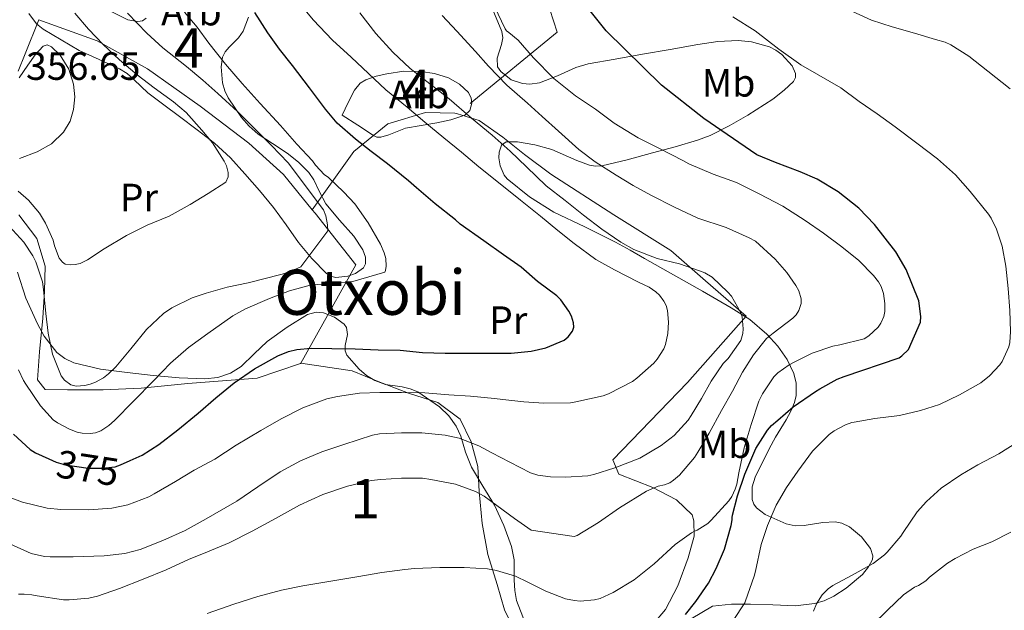
# Model space of a CAD drawing. Units: metres. Extents: x 613541 to 620401, y 4771018 to 4775762.
# Drawn here: x 615499 to 615749, y 4773633 to 4773784 of the extents above; entities that cross this region are included whole.
import ezdxf
from ezdxf.enums import TextEntityAlignment as Align

# ---------------------------------------------------------------- set-up
doc = ezdxf.new("R2010")
doc.units = ezdxf.units.M
doc.header["$MEASUREMENT"] = 0
for name, pattern in [('DGN Style 2', [82.77960000000002, 49.66776000000001, -33.11184000000001]), ('DGN Style 3', [115.89144000000002, 82.77960000000002, -33.11184000000001]), ('DGN Style 5', [57.94572000000001, 24.83388, -33.11184000000001])]:
    doc.linetypes.add(name, pattern=pattern)
for name, color, linetype, lineweight in [('Nivel 20', 7, 'Continuous', 0), ('Nivel 22', 7, 'Continuous', 0), ('Nivel 35', 7, 'Continuous', 0), ('Nivel 37', 7, 'Continuous', 0), ('Nivel 4', 7, 'Continuous', 0), ('Nivel 41', 7, 'Continuous', 0), ('Nivel 45', 7, 'Continuous', 0), ('Nivel 48', 7, 'Continuous', 0), ('Nivel 5', 7, 'Continuous', 0), ('Nivel 57', 7, 'Continuous', 0)]:
    doc.layers.add(name, color=color, linetype=linetype, lineweight=lineweight)
doc.styles.add('Style-Arial', font='txt')
doc.styles.add('Style-Arial Narrow', font='txt')
doc.styles.add('Style-Helvetica-Narrow-Oblique', font='txt')
doc.styles.add('Style-Times New Roman', font='txt')

msp = doc.modelspace()

# ---------------------------------------------------------------- linework, layer by layer
at = {"layer": 'Nivel 20', "color": 7, "linetype": 'DGN Style 2', "lineweight": 0, "extrusion": (-0.3410053034352909, -0.1410921523960255, 0.9294129262934004), "elevation": -883107.3812443356, "flags": 128}
msp.add_lwpolyline([(-4175765.825131541, 2225144.98918014), (-4175744.867734673, 2225143.146568835), (-4175735.340378108, 2225109.329231903)], dxfattribs=at)
at = {"layer": 'Nivel 20', "color": 7, "linetype": 'DGN Style 2', "lineweight": 0}
for points in [[(615498.2199999988, 4773770.369999999, 356.97), (615500, 4773774.779999999, 357.6), (615503.4800000004, 4773783.5, 357.92)], [(615503.4800000004, 4773783.5, 357.92), (615518.379999999, 4773778.119999999, 360.59), (615531.2300000004, 4773770.960000001, 363.84), (615544.5700000003, 4773761.5, 364.97), (615557, 4773752.09, 366.24), (615565.870000001, 4773744.109999999, 368.16), (615573.1799999997, 4773735.1, 368.3)], [(615573.1799999997, 4773735.1, 368.3), (615583.7399999984, 4773749.949999999, 375.6), (615592.4299999997, 4773756.960000001, 382.14), (615602, 4773759.880000001, 385.18), (615609.5, 4773759.710000001, 386.2), (615610.1799999997, 4773759.5, 386.22)], [(615610.1799999997, 4773759.5, 386.22), (615615.7100000009, 4773757.800000001, 386.38), (615621.7100000009, 4773753.6, 386.36), (615627.2100000009, 4773749.18, 386.27), (615633.9600000009, 4773744.189999999, 386.33), (615649.9800000004, 4773733.77, 386.49), (615664.4899999984, 4773724.76, 387.32), (615673.3099999987, 4773717.040000001, 387.82), (615683.6600000001, 4773708, 387.8), (615668.7800000012, 4773691.15, 386.92), (615649.7600000016, 4773671.449999999, 387.55), (615651.2800000012, 4773667.77, 388.24), (615659.9600000009, 4773664.4, 389.92), (615665.9200000018, 4773661.26, 392.04), (615669.9600000009, 4773657.390000001, 394.75), (615670.3999999985, 4773655.880000001, 395.77), (615670.4299999997, 4773652.01, 397.4), (615668.9100000001, 4773646.439999999, 398.19), (615666.3200000003, 4773639.290000001, 399.8), (615663.1499999985, 4773633.279999999, 400.62), (615659.8000000007, 4773629.4, 401.16)], [(615573.1799999997, 4773735.1, 368.3), (615573.879999999, 4773734.24, 368.32), (615584.3000000007, 4773721.1, 369.84), (615570.2199999988, 4773696.029999999, 375.77)], [(615570.2199999988, 4773696.029999999, 375.77), (615570.1700000018, 4773695.949999999, 375.79), (615559.129999999, 4773692.220000001, 376.38), (615541.4699999988, 4773690.890000001, 373.88), (615529.5500000007, 4773689.640000001, 370.48), (615519.870000001, 4773689.23, 367.4), (615510.8399999999, 4773689.23, 365.66), (615505.1000000015, 4773689.359999999, 364.67), (615503.1999999993, 4773691.810000001, 364.12), (615503.7100000009, 4773698.91, 362.41), (615504.5199999996, 4773707.470000001, 361.24), (615504.9400000013, 4773714.33, 360.46), (615505.1000000015, 4773720.75, 360.64), (615503.0199999996, 4773727.810000001, 360.38), (615498.379999999, 4773733.790000001, 360.04)], [(615624.6999999993, 4773628.01, 399.47), (615622.1600000001, 4773633.23, 398.19), (615620.2399999984, 4773639.689999999, 395.18), (615617.9299999997, 4773647.34, 392.83), (615616.4899999984, 4773655.199999999, 390.01), (615615.7100000009, 4773663.390000001, 386.65), (615615.3200000003, 4773669.689999999, 384.75), (615613.6400000006, 4773675.98, 382.81), (615610.8299999982, 4773681.74, 381.6), (615605.129999999, 4773686, 380.76), (615597.6600000001, 4773688.43, 379.71), (615589.9499999993, 4773691.390000001, 378.52), (615583.3099999987, 4773694.060000001, 377.76), (615570.2199999988, 4773696.029999999, 375.77)]]:
    msp.add_polyline3d(points, dxfattribs=at)
at = {"layer": 'Nivel 22', "color": 30, "linetype": 'DGN Style 5', "lineweight": 30, "elevation": 375, "flags": 128}
msp.add_lwpolyline([(615506.0599999987, 4773671.67), (615507.8900000006, 4773670.84), (615510.3299999982, 4773670.18), (615516.0500000007, 4773669.300000001), (615519.6799999997, 4773669.26), (615522.9299999997, 4773669.67), (615524.3200000003, 4773670.119999999), (615526.8200000003, 4773671.25)], dxfattribs=at)
at = {"layer": 'Nivel 35', "color": 92, "linetype": 'DGN Style 3', "lineweight": 0}
for points in [[(615513.7899999991, 4773775.66, 361.07), (615509.1999999993, 4773778.380000001, 361.89), (615504.6000000015, 4773781.1, 362.72), (615502.9499999993, 4773782.42, 362.88), (615500.9600000009, 4773785.060000001, 362.88)], [(615521.0799999982, 4773786, 369.77), (615526.1999999993, 4773783.449999999, 370.77), (615528.7699999996, 4773783, 371.54), (615529.9100000001, 4773783.23, 372.03), (615530.8900000006, 4773783.869999999, 372.6)], [(615689.6600000001, 4773776.6, 410.43), (615685.1000000015, 4773777.880000001, 410.05), (615681.6600000001, 4773778.189999999, 409.78), (615676.5100000016, 4773777.93, 409.39), (615671.4200000018, 4773777.16, 408.96), (615664.3599999994, 4773775.939999999, 408.29), (615657.3200000003, 4773774.720000001, 407.47), (615650.3299999982, 4773773.48, 405.86), (615643.4400000013, 4773772.25, 403.98), (615640.3000000007, 4773771.32, 403.26), (615635.6600000001, 4773769.210000001, 402.31), (615631.0399999991, 4773767.439999999, 401.9), (615628.5899999999, 4773767.109999999, 401.97), (615626.6900000013, 4773767.25, 402.09), (615623.8500000015, 4773768.220000001, 402.34), (615621.1799999997, 4773770.27, 402.62), (615620.3900000006, 4773771.48, 402.75), (615620.2399999984, 4773773.720000001, 403.03), (615621.3500000015, 4773777.18, 403.45), (615621.7300000004, 4773778.869999999, 403.62), (615621.5, 4773780.48, 403.74), (615619.1700000018, 4773786.050000001, 403.59)], [(615556.8999999985, 4773784.16, 378.95), (615555.5300000012, 4773780.6, 377.74), (615554.3399999999, 4773778.859999999, 376.95), (615551.9699999988, 4773776.529999999, 375.66), (615550.9499999993, 4773775.310000001, 375.06), (615550.3000000007, 4773773.949999999, 374.57), (615549.9200000018, 4773771.49, 374.13), (615550.2699999996, 4773767.4, 374.08), (615550.870000001, 4773765.41, 374.21), (615551.7600000016, 4773763.58, 374.38), (615555.1400000006, 4773758.6, 375.03), (615557.1099999994, 4773756.369999999, 375.37), (615559.3599999994, 4773754.380000001, 375.64), (615563.0599999987, 4773751.939999999, 375.86), (615566.75, 4773749.529999999, 376.06), (615569.6700000018, 4773747.210000001, 376.71), (615572.3200000003, 4773744.59, 377.28), (615573.5700000003, 4773742.720000001, 377.16), (615575.0100000016, 4773739.630000001, 376.63), (615576.6000000015, 4773736.65, 376.3), (615580.0899999999, 4773732.470000001, 376.33), (615583.7399999984, 4773728.35, 376.35), (615586.0700000003, 4773724.880000001, 376.32), (615586.7600000016, 4773723.040000001, 376.3), (615586.75, 4773721.34, 376.25), (615586.1799999997, 4773720.32, 376.17), (615584.2100000009, 4773718.859999999, 375.88), (615582.25, 4773718.15, 375.58), (615579.1799999997, 4773717.890000001, 375.12), (615577.8399999999, 4773718.220000001, 374.92), (615576.7800000012, 4773718.890000001, 374.76), (615573.0700000003, 4773722.68, 374.75), (615569.6400000006, 4773726.76, 374.6), (615566.5100000016, 4773731.25, 373.2), (615563.2899999991, 4773735.689999999, 371.71), (615559.7399999984, 4773740.01, 370.73), (615556.0300000012, 4773744.25, 369.96), (615552.3200000003, 4773748.35, 369.53), (615548.2800000012, 4773752.08, 369.04), (615543.8200000003, 4773755.470000001, 368.32), (615539.3399999999, 4773758.83, 367.6), (615535.3200000003, 4773761.84, 366.96), (615531.2899999991, 4773764.84, 366.32), (615527.7600000016, 4773768.18, 365.7), (615526, 4773769.790000001, 365.27), (615524.0399999991, 4773771.02, 364.65), (615518.9200000018, 4773773.34, 362.86), (615513.7899999991, 4773775.66, 361.07)], [(615666.9800000004, 4773629.279999999, 409.92), (615675.129999999, 4773634.18, 411.1), (615679.9699999988, 4773634.68, 411.82), (615684.8099999987, 4773634.67, 412.72), (615690.5199999996, 4773634.460000001, 414.38), (615696.2399999984, 4773634.279999999, 416.2), (615701.120000001, 4773634.83, 417.56), (615703.5599999987, 4773635.529999999, 418.07), (615706, 4773636.67, 418.3), (615709.1999999993, 4773638.699999999, 418.21), (615713.3599999994, 4773642.24, 417.63), (615714.879999999, 4773644.130000001, 417.22), (615715.870000001, 4773646.01, 416.78), (615716.0100000016, 4773647, 416.56), (615715.4100000001, 4773648.880000001, 416.17), (615713.1000000015, 4773651.779999999, 415.58), (615710.0100000016, 4773654.35, 414.97), (615708.0799999982, 4773655.33, 414.6), (615706.3299999982, 4773655.67, 414.28), (615703.1900000013, 4773655.5, 413.7), (615698.4600000009, 4773654.67, 412.8), (615696.1499999985, 4773654.59, 412.34), (615693.9200000018, 4773655.119999999, 411.87), (615688.5100000016, 4773657.52, 410.31), (615686.3500000015, 4773659.16, 409.4), (615685.620000001, 4773660.17, 408.97), (615685.1999999993, 4773661.34, 408.57), (615685.2600000016, 4773664.529999999, 407.69), (615686.0199999996, 4773666.99, 407.1), (615689.5799999982, 4773674.25, 405.64), (615691.1900000013, 4773677.210000001, 405.51), (615693.9200000018, 4773681.630000001, 406.05), (615695.120000001, 4773683.84, 406.2), (615696.0399999991, 4773686.060000001, 406), (615696.4400000013, 4773687.810000001, 405.58), (615696.3999999985, 4773690.970000001, 404.6), (615695.8200000003, 4773693.369999999, 403.75), (615694.1799999997, 4773696.949999999, 402.51), (615691.7699999996, 4773700.35, 401.56), (615688.9699999988, 4773703.4, 400.92), (615684.6000000015, 4773707.119999999, 400.05), (615679.8999999985, 4773710.16, 399.05), (615672.5899999999, 4773714.35, 397.04), (615665.2100000009, 4773718.540000001, 395.02), (615657.8299999982, 4773722.699999999, 393.42), (615654.120000001, 4773724.779999999, 392.89), (615650.3999999985, 4773726.859999999, 392.72), (615642.620000001, 4773730.75, 392.89), (615634.7300000004, 4773734.49, 393.1), (615628.5199999996, 4773738.4, 393.18), (615622.8299999982, 4773742.939999999, 393.29), (615622.0100000016, 4773743.9, 393.35), (615621.0199999996, 4773746.300000001, 393.55), (615620.7199999988, 4773748.33, 393.78), (615620.7699999996, 4773749.790000001, 393.98), (615621.3399999999, 4773751.529999999, 394.34), (615622.5899999999, 4773752.359999999, 394.75), (615625.4400000013, 4773752.43, 395.48), (615629.879999999, 4773751.640000001, 396.6), (615634.2199999988, 4773750.43, 397.76), (615640.5700000003, 4773747.619999999, 399.54), (615643.7600000016, 4773746.43, 400.44), (615645.3599999994, 4773746.189999999, 400.88), (615646.9699999988, 4773746.279999999, 401.32), (615653.4100000001, 4773747.790000001, 403.01), (615659.8500000015, 4773749.58, 404.68), (615665.6000000015, 4773751.16, 406.43), (615671.2899999991, 4773752.810000001, 408.14), (615674.5700000003, 4773754.040000001, 408.9), (615679.3599999994, 4773756.460000001, 409.78), (615684.120000001, 4773759.199999999, 410.59), (615690.5, 4773763.279999999, 411.7), (615693.370000001, 4773765.52, 412.11), (615695.7699999996, 4773767.800000001, 412.3), (615696.2600000016, 4773768.77, 412.25), (615696.2399999984, 4773769.779999999, 412.1), (615695.3999999985, 4773771.73, 411.69), (615692.8200000003, 4773774.6, 410.95), (615691.25, 4773775.77, 410.64), (615689.6600000001, 4773776.6, 410.43)], [(615580.7600000016, 4773759.23, 385.02), (615582.3299999982, 4773762.380000001, 385.51), (615583.8999999985, 4773765.529999999, 386), (615585.3399999999, 4773767.300000001, 386.57), (615586.8200000003, 4773768.199999999, 387.2), (615589.4100000001, 4773769.09, 388.25), (615592.1400000006, 4773769.710000001, 389.07), (615596.4899999984, 4773770.359999999, 389.9), (615600.8299999982, 4773770.35, 390.27), (615604.3399999999, 4773769.800000001, 390.26), (615607.8399999999, 4773768.67, 390.24), (615610.6700000018, 4773767.050000001, 390.21), (615612.9899999984, 4773764.939999999, 390.16), (615613.6799999997, 4773763.540000001, 389.87), (615613.8000000007, 4773762.26, 389.42), (615613.3099999987, 4773760.4, 388.64), (615612.0599999987, 4773759.16, 388.03), (615608.4600000009, 4773757.970000001, 387.36), (615604.8599999994, 4773757.23, 386.64), (615600.8999999985, 4773756.560000001, 385.24), (615596.9200000018, 4773755.9, 383.76), (615592.6900000013, 4773754.199999999, 382.22), (615590.6099999994, 4773753.58, 381.78), (615589.6400000006, 4773753.609999999, 381.79), (615588.75, 4773753.98, 382), (615584.7600000016, 4773756.6, 383.51), (615580.7600000016, 4773759.23, 385.02)], [(615498.0899999999, 4773719.18, 375.9), (615500.2399999984, 4773712.59, 376.61), (615503.129999999, 4773706.08, 377.29), (615504.8999999985, 4773702.949999999, 377.62), (615508.120000001, 4773698.790000001, 378.12), (615510.1099999994, 4773697.189999999, 378.36), (615512.4299999997, 4773696.08, 378.6), (615519.1999999993, 4773694.51, 379.2), (615526.0300000012, 4773693.66, 379.77), (615532.6400000006, 4773692.93, 380.48), (615539.2600000016, 4773692.33, 381), (615545.8299999982, 4773692.02, 380.89), (615549.1099999994, 4773692.390000001, 380.72), (615552.3599999994, 4773693.470000001, 380.56), (615555.0599999987, 4773695.18, 380.43), (615558.3500000015, 4773698.380000001, 380.22), (615561.6900000013, 4773701.550000001, 380.04), (615566.75, 4773705.23, 380.07), (615571.9299999997, 4773708.43, 380.25), (615574.1700000018, 4773709.01, 380.24), (615576.0199999996, 4773708.82, 380.22), (615578.8099999987, 4773707.75, 380.3), (615581.2899999991, 4773705.960000001, 380.73), (615581.9100000001, 4773705.1, 381.02), (615582.1099999994, 4773703.35, 381.61), (615581.5700000003, 4773700.52, 382.61), (615581.5100000016, 4773699.199999999, 383.12), (615581.9499999993, 4773698.060000001, 383.6), (615585.120000001, 4773694.470000001, 385.28), (615586.9899999984, 4773692.91, 386.11), (615589.120000001, 4773691.58, 386.91), (615591.7800000012, 4773690.640000001, 387.52), (615596.0300000012, 4773689.970000001, 387.9), (615598.1000000015, 4773689.51, 388.11), (615600.0399999991, 4773688.699999999, 388.48), (615605.5799999982, 4773684.93, 390.1), (615607.9299999997, 4773682.630000001, 391.03), (615609.8200000003, 4773679.98, 392.08), (615610.9800000004, 4773677.41, 393.06), (615612.2100000009, 4773673.4, 394.58)], [(615612.2100000009, 4773673.4, 394.58), (615613.7199999988, 4773669.550000001, 396.12), (615616.6400000006, 4773664.73, 398.44), (615619.5500000007, 4773659.84, 400.57), (615621.9400000013, 4773654.73, 402.09), (615623.9299999997, 4773649.369999999, 403.47), (615624.5700000003, 4773645.99, 404.32), (615624.629999999, 4773640.77, 405.58), (615624.7399999984, 4773638.17, 406.2), (615625.1999999993, 4773635.609999999, 406.81), (615627.4400000013, 4773629.880000001, 408.01)]]:
    msp.add_polyline3d(points, dxfattribs=at)
at = {"layer": 'Nivel 4', "color": 30, "linetype": 'Continuous', "lineweight": 30, "flags": 128}
for points, elevation in [([(615728.0799999982, 4773706.470000001), (615728.2100000009, 4773707.939999999), (615727.6900000013, 4773711.93), (615724.4499999993, 4773719.859999999), (615721.8200000003, 4773724.380000001), (615716.4299999997, 4773731.32), (615712.370000001, 4773735.51), (615707.120000001, 4773739.66), (615701.7699999996, 4773742.869999999), (615697.4499999993, 4773744.73), (615691.1799999997, 4773747.140000001), (615686.4499999993, 4773749.1), (615672.9100000001, 4773758.310000001), (615662.1400000006, 4773766.869999999), (615648.0500000007, 4773780.630000001), (615635.8999999985, 4773795.939999999)], 400), ([(615612.620000001, 4773698.6), (615618.2699999996, 4773698.6), (615623.870000001, 4773698.619999999), (615628.8900000006, 4773699.08), (615632.6499999985, 4773699.98), (615637.3299999982, 4773701.93), (615638.370000001, 4773702.76), (615639.4899999984, 4773704.17), (615639.7699999996, 4773705.210000001), (615639.7100000009, 4773706.279999999), (615639.1700000018, 4773707.99), (615638.5300000012, 4773709.24), (615636.4499999993, 4773712.199999999), (615635.4400000013, 4773713.16), (615630.5300000012, 4773716.869999999), (615626.379999999, 4773720.49), (615621.870000001, 4773723.59), (615616.879999999, 4773727.220000001), (615610.879999999, 4773731.449999999), (615609.6499999985, 4773732.57), (615604.4600000009, 4773736.619999999), (615599.7300000004, 4773740.699999999), (615597.6799999997, 4773742.49), (615592.3200000003, 4773746.82), (615588.2100000009, 4773749.91), (615584.1900000013, 4773753.060000001), (615579.5199999996, 4773757.189999999), (615576.5799999982, 4773760.73), (615572.5, 4773766.119999999), (615568.1099999994, 4773771.85), (615564.8200000003, 4773776.02), (615561.8599999994, 4773780.17), (615558.5, 4773785.300000001)], 375), ([(615668.2800000012, 4773632.060000001), (615670.8399999999, 4773635.380000001), (615674.0899999999, 4773639.98), (615676.0399999991, 4773643.779999999), (615678.1999999993, 4773648.710000001), (615679.8999999985, 4773654.66), (615680.120000001, 4773656.15), (615680.1400000006, 4773656.74), (615680.25, 4773657.35), (615681.4800000004, 4773662.279999999), (615683.3200000003, 4773667.74), (615686.1900000013, 4773674.34), (615689.1000000015, 4773678.98), (615690.120000001, 4773680.119999999), (615691.8000000007, 4773681.51), (615695.7100000009, 4773684.92), (615701.3599999994, 4773688.82), (615702.4299999997, 4773689.529999999), (615706.8599999994, 4773691.960000001), (615708.6799999997, 4773692.630000001), (615722.6799999997, 4773697.43), (615723.3200000003, 4773697.859999999), (615725.0500000007, 4773699.51), (615728.0799999982, 4773706.470000001)], 400), ([(615526.8200000003, 4773671.25), (615529.8500000015, 4773672.619999999), (615534.0500000007, 4773675.300000001), (615538.9299999997, 4773679.029999999), (615544.1400000006, 4773683.26), (615548.5599999987, 4773687.210000001), (615553.25, 4773691.029999999), (615558.4800000004, 4773694.57), (615564.370000001, 4773697.91), (615567.1000000015, 4773699), (615569.2300000004, 4773699.51), (615572.8599999994, 4773699.83), (615578.1900000013, 4773699.77), (615584.1099999994, 4773699.689999999), (615589.9800000004, 4773699.42), (615595.5300000012, 4773699.34), (615601.2800000012, 4773698.74), (615607.0100000016, 4773698.6), (615612.620000001, 4773698.6)], 375), ([(615497.0500000007, 4773677.93), (615501.2800000012, 4773674.09), (615502.6900000013, 4773673.189999999), (615506.0599999987, 4773671.67)], 375)]:
    msp.add_lwpolyline(points, dxfattribs=dict(at, elevation=elevation))
at = {"layer": 'Nivel 5', "color": 30, "linetype": 'Continuous', "lineweight": 0, "flags": 128}
for points, elevation in [([(615647.3000000007, 4773687.699999999), (615648.6499999985, 4773688.199999999), (615654.7399999984, 4773691.380000001), (615655.8599999994, 4773692.23), (615660.1400000006, 4773696.040000001), (615661, 4773697.040000001), (615662.7300000004, 4773699.67), (615663.1799999997, 4773700.790000001), (615663.7800000012, 4773703.57), (615663.9400000013, 4773706.470000001), (615663.6600000001, 4773709.48), (615663.3000000007, 4773710.68), (615662.7600000016, 4773711.810000001), (615661.6099999994, 4773713.35), (615660.6499999985, 4773714.23), (615658.9499999993, 4773715.35), (615656.25, 4773716.68), (615650.1799999997, 4773719.76), (615645.379999999, 4773722.42), (615639.8500000015, 4773726.550000001), (615635.75, 4773729.83), (615631.3500000015, 4773733.439999999), (615626.25, 4773737.57), (615621.0599999987, 4773741.68), (615615.5599999987, 4773746.040000001), (615611.1600000001, 4773749.75), (615606.7100000009, 4773753.380000001), (615601.8000000007, 4773757.439999999), (615597.3399999999, 4773761.25), (615591.9400000013, 4773765.640000001), (615587.4800000004, 4773769.83), (615583.1099999994, 4773773.92), (615578.3599999994, 4773778.279999999), (615573.379999999, 4773783.439999999), (615569.7699999996, 4773787.91)], 380), ([(615619.620000001, 4773786.82), (615622.3000000007, 4773781.199999999), (615622.629999999, 4773780.640000001), (615623.2699999996, 4773780.26), (615625.6099999994, 4773778.26), (615629.5599999987, 4773773.810000001), (615634.7399999984, 4773768.529999999), (615640.1999999993, 4773764.08), (615645.3500000015, 4773760.74), (615650.0599999987, 4773757.140000001), (615656.1499999985, 4773753.380000001), (615661.8000000007, 4773750.58), (615667.5799999982, 4773747.65), (615669.1000000015, 4773746.77), (615675.2899999991, 4773744.18), (615681.2100000009, 4773742.029999999), (615687.0300000012, 4773739.119999999), (615693, 4773736.050000001), (615698.6999999993, 4773732.390000001), (615703.379999999, 4773729.109999999), (615708.1000000015, 4773725.699999999), (615712.4400000013, 4773722.16), (615716.1499999985, 4773718.34), (615717.4200000018, 4773716.710000001), (615718.0599999987, 4773715.57), (615718.7100000009, 4773713.75), (615719.0300000012, 4773711.189999999), (615719.0199999996, 4773709.23), (615718.7800000012, 4773707.949999999), (615718.0100000016, 4773706.210000001), (615717.3200000003, 4773705.199999999), (615714.9400000013, 4773702.960000001), (615713.8000000007, 4773702.27), (615707.5799999982, 4773700.720000001), (615705.8200000003, 4773700.390000001), (615700.4899999984, 4773698.58), (615695.8000000007, 4773696.23), (615694.6600000001, 4773695.619999999), (615691.8000000007, 4773693.550000001), (615690.7899999991, 4773692.560000001), (615687.879999999, 4773688.24), (615686.8999999985, 4773686.35), (615684.9699999988, 4773680.43), (615683.1600000001, 4773674.5), (615681.8000000007, 4773668.109999999), (615681.3000000007, 4773665.189999999), (615680.8999999985, 4773663.91), (615680.0100000016, 4773662.07), (615679.2699999996, 4773660.960000001), (615674.8099999987, 4773656.02), (615673.8999999985, 4773655.189999999), (615671.2600000016, 4773653.49), (615670.5700000003, 4773653.24), (615669.8000000007, 4773652.84), (615665.6400000006, 4773649.890000001), (615660.2800000012, 4773644.9), (615655.1400000006, 4773640.880000001)], 395), ([(615495.9400000013, 4773730.949999999), (615499.7199999988, 4773726.84), (615501.9899999984, 4773723.380000001), (615502.7300000004, 4773721.880000001), (615504.4499999993, 4773716.77), (615504.7399999984, 4773714.77), (615505.2699999996, 4773708.710000001), (615505.9200000018, 4773703.640000001), (615507, 4773698.359999999), (615509.1999999993, 4773692.790000001), (615510.0500000007, 4773691.720000001), (615511.6999999993, 4773690.48), (615513.0599999987, 4773690.18), (615515.2199999988, 4773690.34), (615516.6099999994, 4773690.67), (615517.9400000013, 4773691.189999999), (615519.9600000009, 4773692.32), (615521.25, 4773693.300000001), (615523.0899999999, 4773695.07), (615526.9499999993, 4773699.710000001), (615530.9299999997, 4773704.58), (615535.25, 4773708.710000001), (615537.3500000015, 4773710.130000001), (615542.5300000012, 4773712.710000001), (615546.120000001, 4773713.859999999), (615551.4600000009, 4773715.43), (615556.8000000007, 4773716.51), (615561.8299999982, 4773717.73), (615566.7600000016, 4773719.060000001), (615570.2600000016, 4773720.550000001), (615577.0899999999, 4773729.75), (615577.0599999987, 4773731.25), (615576.6400000006, 4773733.550000001), (615576.0199999996, 4773735.040000001), (615567.0500000007, 4773747.029999999), (615562.7399999984, 4773751.49), (615557.6700000018, 4773756.59), (615554.120000001, 4773760.15), (615549.0899999999, 4773764.74), (615545.3000000007, 4773768.130000001), (615541.129999999, 4773771.6), (615535.0799999982, 4773776.35), (615531.0500000007, 4773780.1), (615526.0700000003, 4773785.140000001)], 365), ([(615498.2899999991, 4773694.33), (615499.6000000015, 4773691.640000001), (615500.2399999984, 4773690.710000001), (615503.9499999993, 4773685.140000001), (615507.120000001, 4773681.619999999), (615508.25, 4773680.810000001), (615511.3599999994, 4773679.210000001), (615513.2899999991, 4773678.5), (615514.5899999999, 4773678.220000001), (615516.620000001, 4773678.140000001), (615517.9699999988, 4773678.300000001), (615519.2899999991, 4773678.76), (615521.3599999994, 4773680.140000001), (615522.7699999996, 4773681.42), (615527.6000000015, 4773686.33), (615532.7800000012, 4773691.609999999), (615537.0500000007, 4773696.07), (615541.6600000001, 4773700.02), (615546.5399999991, 4773703.619999999), (615552.9299999997, 4773708.119999999), (615556.1900000013, 4773709.85), (615562.2899999991, 4773712.5), (615567.3599999994, 4773714.470000001), (615572.5899999999, 4773715.93), (615583.4899999984, 4773716.810000001), (615591.6799999997, 4773719.189999999), (615591.8399999999, 4773719.67), (615592.0100000016, 4773720.76), (615591.870000001, 4773722.68), (615591.5, 4773724.09), (615590.5599999987, 4773726.33), (615587.4100000001, 4773731.77), (615583.9800000004, 4773736.630000001), (615581.2300000004, 4773739.58), (615577.2100000009, 4773743.42), (615576.3200000003, 4773744.01), (615574.0300000012, 4773746.42), (615573.2199999988, 4773747.540000001), (615569.2600000016, 4773751.83), (615565.0399999991, 4773756.57), (615559.8599999994, 4773762.140000001), (615555.3399999999, 4773767.27), (615551.0599999987, 4773772.199999999), (615546.8599999994, 4773777.560000001), (615543.8599999994, 4773781.59), (615540.620000001, 4773785.460000001)], 370), ([(615507.1400000006, 4773727.32), (615507.4800000004, 4773725.939999999), (615508.6900000013, 4773722.790000001), (615509.5100000016, 4773721.76), (615510.25, 4773721.27), (615511.6700000018, 4773721.09), (615512.8000000007, 4773721.119999999), (615514.0399999991, 4773721.4), (615515.9200000018, 4773722.35), (615520.1499999985, 4773725.119999999), (615525.8099999987, 4773728.550000001), (615531.1099999994, 4773731.199999999), (615536.7300000004, 4773733.470000001), (615542.0899999999, 4773736.43), (615546.6499999985, 4773739.23), (615551.1900000013, 4773742.16), (615551.7699999996, 4773743.52), (615551.7800000012, 4773744.550000001), (615551.3200000003, 4773746.26), (615550.7300000004, 4773747.460000001), (615547.7699999996, 4773752.15), (615545.0500000007, 4773755.41), (615541.0500000007, 4773759.859999999), (615537.8299999982, 4773762.609999999), (615532.870000001, 4773766.130000001), (615528.5700000003, 4773769.460000001), (615524.0899999999, 4773773.310000001), (615519.9299999997, 4773777.15), (615516.1700000018, 4773781.119999999), (615512.6900000013, 4773785.189999999)], 360), ([(615656.5799999982, 4773671.84), (615662.0399999991, 4773675.029999999), (615665.3399999999, 4773677.6), (615668.9200000018, 4773681.540000001), (615669.6900000013, 4773682.74), (615672.3299999982, 4773687), (615674.8099999987, 4773691.41), (615677.879999999, 4773695.970000001), (615679.1000000015, 4773697.25), (615682.3299999982, 4773701.84), (615682.8900000006, 4773703.619999999), (615682.9699999988, 4773704.77), (615682.7100000009, 4773707.84), (615682.2800000012, 4773709.029999999), (615679.9899999984, 4773713.109999999), (615679.0500000007, 4773714.130000001), (615675.0500000007, 4773717.91), (615673.1400000006, 4773719.029999999), (615671.8200000003, 4773719.57), (615666.7300000004, 4773721.300000001), (615661.0199999996, 4773722.710000001), (615655.1000000015, 4773724.960000001), (615651.7800000012, 4773726.880000001), (615646.9499999993, 4773730.15), (615642.2800000012, 4773733.75), (615637.620000001, 4773737.48), (615632.7600000016, 4773741.220000001), (615627.75, 4773746.07), (615623.5899999999, 4773750.02), (615619.0199999996, 4773754.07), (615613.6999999993, 4773758.439999999), (615608.0399999991, 4773763.35), (615603.1099999994, 4773767.189999999), (615598.120000001, 4773771.109999999), (615593.6700000018, 4773775.27), (615589.379999999, 4773780.02), (615585.3000000007, 4773785.24)], 385), ([(615682.7800000012, 4773693.779999999), (615685.5599999987, 4773698.15), (615688.9200000018, 4773702.290000001), (615690.5500000007, 4773703.67), (615695.5799999982, 4773707.460000001), (615696.4100000001, 4773708.369999999), (615697.1099999994, 4773709.43), (615697.7199999988, 4773711.189999999), (615697.6900000013, 4773712.43), (615697.0799999982, 4773714.42), (615696.3900000006, 4773715.779999999), (615694.0899999999, 4773719.15), (615691.0799999982, 4773722.560000001), (615686.0399999991, 4773727.109999999), (615684.4600000009, 4773727.949999999), (615678.5799999982, 4773730.550000001), (615671.379999999, 4773732.98), (615665.4200000018, 4773735.800000001), (615659.4299999997, 4773738.85), (615654.9400000013, 4773741.279999999), (615650.5799999982, 4773743.92), (615645.2699999996, 4773747.33), (615641.0500000007, 4773750.42), (615635.9100000001, 4773755.09), (615631.75, 4773758.84), (615627.9800000004, 4773762.23), (615622.7300000004, 4773766.82), (615618.1000000015, 4773771.640000001), (615614.7100000009, 4773775.359999999), (615609.9899999984, 4773780.6), (615606.2600000016, 4773784.550000001)], 390), ([(615748.8900000006, 4773696.470000001), (615750.629999999, 4773700.210000001), (615750.8599999994, 4773701.300000001), (615751.0599999987, 4773704.07), (615750.8900000006, 4773709.41), (615750.4600000009, 4773715.040000001), (615749.8500000015, 4773720.720000001), (615748.8999999985, 4773725.790000001), (615747.4800000004, 4773730.130000001), (615746.1400000006, 4773732.93), (615745.4200000018, 4773733.970000001), (615740.7399999984, 4773739.75), (615737.0199999996, 4773744.029999999), (615732.4400000013, 4773748.07), (615727.1900000013, 4773752.050000001), (615721.6600000001, 4773756.189999999), (615717.0799999982, 4773759.550000001), (615712.4600000009, 4773762.689999999), (615707.8000000007, 4773766.189999999), (615702.1700000018, 4773769.41), (615697.5899999999, 4773772.029999999), (615692.0399999991, 4773776.02), (615686.0199999996, 4773780.630000001), (615680.3099999987, 4773784.26)], 405), ([(615750.9200000018, 4773765.92), (615745.2699999996, 4773770.369999999), (615740.4100000001, 4773774.23), (615735.8599999994, 4773777.109999999), (615734.3900000006, 4773777.779999999), (615731.9299999997, 4773778.5), (615726.5399999991, 4773780.08), (615720.9200000018, 4773781.699999999), (615715.6600000001, 4773783.35), (615710.6600000001, 4773785.67)], 410), ([(615498.6000000015, 4773748.18), (615503.0500000007, 4773749.890000001), (615506.6999999993, 4773751.91), (615509.8099999987, 4773754.85), (615511.4800000004, 4773757.65), (615512.3599999994, 4773760.66), (615512.6700000018, 4773763.890000001), (615512.3399999999, 4773767.119999999), (615511.1600000001, 4773770.91), (615508.9299999997, 4773774.48), (615506.7600000016, 4773776.550000001), (615505.6000000015, 4773777.060000001), (615504.629999999, 4773776.790000001), (615502.5799999982, 4773774.529999999), (615500.6799999997, 4773771.960000001), (615498.5399999991, 4773768.699999999)], 355), ([(615498.2600000016, 4773739.83), (615500.8500000015, 4773737.540000001), (615503.6400000006, 4773734.23), (615505.2199999988, 4773731.68), (615507.1400000006, 4773727.32)], 360), ([(615680.379999999, 4773630.470000001), (615683.3200000003, 4773635.01), (615683.5, 4773635.51), (615685.7800000012, 4773641.790000001), (615686.0599999987, 4773643.040000001), (615687.5100000016, 4773649.84), (615689.129999999, 4773654.689999999), (615691.3500000015, 4773659.91), (615693.9400000013, 4773664.369999999), (615696.8399999999, 4773668.560000001), (615700.629999999, 4773673.65), (615704.870000001, 4773677.859999999), (615706.1499999985, 4773678.790000001), (615709.0300000012, 4773680.32), (615710.6499999985, 4773680.9), (615711.2399999984, 4773681.029999999), (615716.5, 4773681.939999999), (615722.7399999984, 4773682.720000001), (615728.1000000015, 4773683.939999999), (615732.9400000013, 4773685.51), (615738.0399999991, 4773687.970000001), (615743.5100000016, 4773691.029999999), (615745.7199999988, 4773692.77), (615748.3299999982, 4773695.57), (615748.8900000006, 4773696.470000001)], 405), ([(615498.3399999999, 4773637.17), (615499.7399999984, 4773637.25), (615501.7199999988, 4773637.08), (615503.1000000015, 4773636.77), (615509.8299999982, 4773635.75), (615511.2600000016, 4773635.76), (615516.2800000012, 4773636.199999999), (615518.4600000009, 4773636.689999999), (615524.0899999999, 4773638.630000001), (615530.0700000003, 4773641.029999999), (615535.9600000009, 4773643.41), (615541.6600000001, 4773646), (615546.5, 4773647.99), (615551.9800000004, 4773650.310000001), (615557.8500000015, 4773653.24), (615563.8000000007, 4773656.5), (615569.8999999985, 4773659.91), (615575.8500000015, 4773662.550000001), (615582.1400000006, 4773664.710000001), (615588.1999999993, 4773666.16), (615590.629999999, 4773666.439999999), (615595.9100000001, 4773666.76), (615601.2600000016, 4773666.710000001), (615603.370000001, 4773666.42), (615609.620000001, 4773665.220000001), (615614.7800000012, 4773663.359999999), (615616.9699999988, 4773662.16), (615620.1999999993, 4773659.75), (615624.6600000001, 4773656.52), (615628.9400000013, 4773653.48), (615639.8599999994, 4773651.859999999), (615640.629999999, 4773652.18), (615646.0899999999, 4773655.439999999), (615651.4499999993, 4773659.199999999), (615658.3000000007, 4773663.41), (615661.2899999991, 4773664.720000001), (615662.8599999994, 4773665.01), (615664.2600000016, 4773665.6), (615665.2199999988, 4773666.23), (615666.6999999993, 4773667.52), (615670.5399999991, 4773672), (615671.3999999985, 4773673.359999999), (615674.2600000016, 4773678.18), (615677.3999999985, 4773683.949999999), (615680.1999999993, 4773688.9), (615682.7800000012, 4773693.779999999)], 390), ([(615494.1799999997, 4773662.6), (615499.379999999, 4773660.66), (615505.6400000006, 4773659.08), (615509.1000000015, 4773658.74), (615516.2600000016, 4773658.710000001), (615522.1000000015, 4773659.09), (615526.2199999988, 4773659.970000001), (615531.5100000016, 4773662.02), (615532.8999999985, 4773662.800000001), (615538.3399999999, 4773665.939999999), (615543.1099999994, 4773668.76), (615548.3599999994, 4773671.59), (615553.7699999996, 4773675.109999999), (615560.0399999991, 4773678.9), (615565.2100000009, 4773681.880000001), (615570.7399999984, 4773684.68), (615576.8900000006, 4773686.93), (615579.5799999982, 4773687.560000001), (615585.1600000001, 4773688.369999999), (615590.379999999, 4773688.529999999), (615595.8999999985, 4773688.529999999), (615601.879999999, 4773688.470000001), (615607.9400000013, 4773687.960000001), (615613.4499999993, 4773687.67), (615619.5599999987, 4773687), (615621.7399999984, 4773686.74), (615627.0300000012, 4773686.210000001), (615632.1499999985, 4773685.83), (615638.9200000018, 4773685.960000001), (615640.3000000007, 4773686.16), (615647.3000000007, 4773687.699999999)], 380), ([(615496.1000000015, 4773650.050000001), (615501.5300000012, 4773647.59), (615504.9499999993, 4773646.77), (615506.4200000018, 4773646.710000001), (615512.2600000016, 4773646.710000001), (615520.1499999985, 4773646.949999999), (615525.4299999997, 4773647.59), (615529.3000000007, 4773648.6), (615535.1099999994, 4773650.869999999), (615540.7800000012, 4773653.439999999), (615546.120000001, 4773656.369999999), (615548.3599999994, 4773657.67), (615553.9299999997, 4773660.9), (615559.3200000003, 4773664.5), (615564.9699999988, 4773668.32), (615570.1499999985, 4773671.189999999), (615575.5899999999, 4773673.439999999), (615581.2100000009, 4773675.300000001), (615588.5, 4773677.699999999), (615590.2800000012, 4773678.02), (615595.9400000013, 4773678.279999999), (615601.0599999987, 4773678.26), (615606.9800000004, 4773677.73), (615610.620000001, 4773676.949999999), (615615.620000001, 4773675.01), (615618.9400000013, 4773673.24), (615623.5, 4773670.85), (615628.7800000012, 4773668.1), (615630.6000000015, 4773667.51), (615633.8599999994, 4773667.060000001), (615637.6900000013, 4773667.040000001), (615643.3399999999, 4773667.33), (615644.8999999985, 4773667.68), (615650.2600000016, 4773669.380000001), (615656.5799999982, 4773671.84)], 385), ([(615723.6999999993, 4773652.91), (615727.2199999988, 4773658.15), (615729.6400000006, 4773660.83), (615733.3999999985, 4773664.210000001), (615738.3599999994, 4773667.59), (615742.7300000004, 4773670.16), (615748.0599999987, 4773672.949999999), (615752.6799999997, 4773675.790000001)], 410), ([(615700.8399999999, 4773632.9), (615701.6400000006, 4773634.710000001), (615703.1000000015, 4773637.07), (615704.620000001, 4773638.59), (615705.8000000007, 4773639.439999999), (615710.6799999997, 4773642.02), (615716.0700000003, 4773645.029999999), (615718.8999999985, 4773647.199999999), (615719.6099999994, 4773647.939999999), (615723.1099999994, 4773652.02), (615723.6999999993, 4773652.91)], 410), ([(615735, 4773645.109999999), (615736.9499999993, 4773646.27), (615741.5599999987, 4773648.689999999), (615746.25, 4773650.560000001), (615751.0799999982, 4773652.960000001)], 415), ([(615655.1400000006, 4773640.880000001), (615649.8599999994, 4773637.640000001), (615646.4899999984, 4773636.08), (615645.0799999982, 4773635.73), (615641.3999999985, 4773635.460000001), (615639.9600000009, 4773635.560000001), (615637.6999999993, 4773636.040000001), (615632.6499999985, 4773638), (615628.120000001, 4773640.279999999), (615624.9400000013, 4773641.800000001), (615620.1000000015, 4773643.199999999), (615617.7800000012, 4773643.699999999), (615611.879999999, 4773644.02), (615605.6700000018, 4773644.02), (615599.2199999988, 4773643.76), (615596.7300000004, 4773643.48), (615590.9200000018, 4773642.76), (615584.4899999984, 4773641.59), (615576.8999999985, 4773640.369999999), (615570.7399999984, 4773639.32), (615565.3000000007, 4773638.23), (615559.3399999999, 4773636.640000001), (615553.1900000013, 4773634.66), (615546.4200000018, 4773632.310000001)], 395), ([(615715.7699999996, 4773629.33), (615719.6700000018, 4773633.17), (615723.7399999984, 4773637.040000001), (615726.5500000007, 4773639.029999999), (615727.6099999994, 4773639.380000001), (615729.4299999997, 4773640.58), (615730.4100000001, 4773641.51), (615735, 4773645.109999999)], 415)]:
    msp.add_lwpolyline(points, dxfattribs=dict(at, elevation=elevation))
at = {"layer": 'Nivel 57', "color": 92, "linetype": 'DGN Style 3', "lineweight": 0}
for points in [[(615500.9600000009, 4773785.060000001, 362.88), (615502.9499999993, 4773782.42, 362.88), (615504.6000000015, 4773781.1, 362.72), (615509.1999999993, 4773778.380000001, 361.89), (615513.7899999991, 4773775.66, 361.07), (615518.9200000018, 4773773.34, 362.86), (615524.0399999991, 4773771.02, 364.65), (615526, 4773769.790000001, 365.27), (615527.7600000016, 4773768.18, 365.7), (615531.2899999991, 4773764.84, 366.32), (615535.3200000003, 4773761.84, 366.96), (615539.3399999999, 4773758.83, 367.6), (615543.8200000003, 4773755.470000001, 368.32), (615548.2800000012, 4773752.08, 369.04), (615552.3200000003, 4773748.35, 369.53), (615556.0300000012, 4773744.25, 369.96), (615559.7399999984, 4773740.01, 370.73), (615563.2899999991, 4773735.689999999, 371.71), (615566.5100000016, 4773731.25, 373.2), (615569.6400000006, 4773726.76, 374.6), (615573.0700000003, 4773722.68, 374.75), (615576.7800000012, 4773718.890000001, 374.76), (615577.8399999999, 4773718.220000001, 374.92), (615579.1799999997, 4773717.890000001, 375.12), (615582.25, 4773718.15, 375.58), (615584.2100000009, 4773718.859999999, 375.88), (615586.1799999997, 4773720.32, 376.17), (615586.75, 4773721.34, 376.25), (615586.7600000016, 4773723.040000001, 376.3), (615586.0700000003, 4773724.880000001, 376.32), (615583.7399999984, 4773728.35, 376.35), (615580.0899999999, 4773732.470000001, 376.33), (615576.6000000015, 4773736.65, 376.3), (615575.0100000016, 4773739.630000001, 376.63), (615573.5700000003, 4773742.720000001, 377.16), (615572.3200000003, 4773744.59, 377.28), (615569.6700000018, 4773747.210000001, 376.71), (615566.75, 4773749.529999999, 376.06), (615563.0599999987, 4773751.939999999, 375.86), (615559.3599999994, 4773754.380000001, 375.64), (615557.1099999994, 4773756.369999999, 375.37), (615555.1400000006, 4773758.6, 375.03), (615551.7600000016, 4773763.58, 374.38), (615550.870000001, 4773765.41, 374.21), (615550.2699999996, 4773767.4, 374.08), (615549.9200000018, 4773771.49, 374.13), (615550.3000000007, 4773773.949999999, 374.57), (615550.9499999993, 4773775.310000001, 375.06), (615551.9699999988, 4773776.529999999, 375.66), (615554.3399999999, 4773778.859999999, 376.95), (615555.5300000012, 4773780.6, 377.74), (615556.8999999985, 4773784.16, 378.95)], [(615530.8900000006, 4773783.869999999, 372.6), (615529.9100000001, 4773783.23, 372.03), (615528.7699999996, 4773783, 371.54), (615526.1999999993, 4773783.449999999, 370.77), (615521.0799999982, 4773786, 369.77)], [(615619.1700000018, 4773786.050000001, 403.59), (615621.5, 4773780.48, 403.74), (615621.7300000004, 4773778.869999999, 403.62), (615621.3500000015, 4773777.18, 403.45), (615620.2399999984, 4773773.720000001, 403.03), (615620.3900000006, 4773771.48, 402.75), (615621.1799999997, 4773770.27, 402.62), (615623.8500000015, 4773768.220000001, 402.34), (615626.6900000013, 4773767.25, 402.09), (615628.5899999999, 4773767.109999999, 401.97), (615631.0399999991, 4773767.439999999, 401.9), (615635.6600000001, 4773769.210000001, 402.31), (615640.3000000007, 4773771.32, 403.26), (615643.4400000013, 4773772.25, 403.98), (615650.3299999982, 4773773.48, 405.86), (615657.3200000003, 4773774.720000001, 407.47), (615664.3599999994, 4773775.939999999, 408.29), (615671.4200000018, 4773777.16, 408.96), (615676.5100000016, 4773777.93, 409.39), (615681.6600000001, 4773778.189999999, 409.78), (615685.1000000015, 4773777.880000001, 410.05), (615689.6600000001, 4773776.6, 410.43), (615691.25, 4773775.77, 410.64), (615692.8200000003, 4773774.6, 410.95), (615695.3999999985, 4773771.73, 411.69), (615696.2399999984, 4773769.779999999, 412.1), (615696.2600000016, 4773768.77, 412.25), (615695.7699999996, 4773767.800000001, 412.3), (615693.370000001, 4773765.52, 412.11), (615690.5, 4773763.279999999, 411.7), (615684.120000001, 4773759.199999999, 410.59), (615679.3599999994, 4773756.460000001, 409.78), (615674.5700000003, 4773754.040000001, 408.9), (615671.2899999991, 4773752.810000001, 408.14), (615665.6000000015, 4773751.16, 406.43), (615659.8500000015, 4773749.58, 404.68), (615653.4100000001, 4773747.790000001, 403.01), (615646.9699999988, 4773746.279999999, 401.32), (615645.3599999994, 4773746.189999999, 400.88), (615643.7600000016, 4773746.43, 400.44), (615640.5700000003, 4773747.619999999, 399.54), (615634.2199999988, 4773750.43, 397.76), (615629.879999999, 4773751.640000001, 396.6), (615625.4400000013, 4773752.43, 395.48), (615622.5899999999, 4773752.359999999, 394.75), (615621.3399999999, 4773751.529999999, 394.34), (615620.7699999996, 4773749.790000001, 393.98), (615620.7199999988, 4773748.33, 393.78), (615621.0199999996, 4773746.300000001, 393.55), (615622.0100000016, 4773743.9, 393.35), (615622.8299999982, 4773742.939999999, 393.29), (615628.5199999996, 4773738.4, 393.18), (615634.7300000004, 4773734.49, 393.1), (615642.620000001, 4773730.75, 392.89), (615650.3999999985, 4773726.859999999, 392.72), (615654.120000001, 4773724.779999999, 392.89), (615657.8299999982, 4773722.699999999, 393.42), (615665.2100000009, 4773718.540000001, 395.02), (615672.5899999999, 4773714.35, 397.04), (615679.8999999985, 4773710.16, 399.05), (615684.6000000015, 4773707.119999999, 400.05), (615688.9699999988, 4773703.4, 400.92), (615691.7699999996, 4773700.35, 401.56), (615694.1799999997, 4773696.949999999, 402.51), (615695.8200000003, 4773693.369999999, 403.75), (615696.3999999985, 4773690.970000001, 404.6), (615696.4400000013, 4773687.810000001, 405.58), (615696.0399999991, 4773686.060000001, 406), (615695.120000001, 4773683.84, 406.2), (615693.9200000018, 4773681.630000001, 406.05), (615691.1900000013, 4773677.210000001, 405.51), (615689.5799999982, 4773674.25, 405.64), (615686.0199999996, 4773666.99, 407.1), (615685.2600000016, 4773664.529999999, 407.69), (615685.1999999993, 4773661.34, 408.57), (615685.620000001, 4773660.17, 408.97), (615686.3500000015, 4773659.16, 409.4), (615688.5100000016, 4773657.52, 410.31), (615693.9200000018, 4773655.119999999, 411.87), (615696.1499999985, 4773654.59, 412.34), (615698.4600000009, 4773654.67, 412.8), (615703.1900000013, 4773655.5, 413.7), (615706.3299999982, 4773655.67, 414.28), (615708.0799999982, 4773655.33, 414.6), (615710.0100000016, 4773654.35, 414.97), (615713.1000000015, 4773651.779999999, 415.58), (615715.4100000001, 4773648.880000001, 416.17), (615716.0100000016, 4773647, 416.56), (615715.870000001, 4773646.01, 416.78), (615714.879999999, 4773644.130000001, 417.22), (615713.3599999994, 4773642.24, 417.63), (615709.1999999993, 4773638.699999999, 418.21), (615706, 4773636.67, 418.3), (615703.5599999987, 4773635.529999999, 418.07), (615701.120000001, 4773634.83, 417.56), (615696.2399999984, 4773634.279999999, 416.2), (615690.5199999996, 4773634.460000001, 414.38), (615684.8099999987, 4773634.67, 412.72), (615679.9699999988, 4773634.68, 411.82), (615675.129999999, 4773634.18, 411.1), (615666.9800000004, 4773629.279999999, 409.92)], [(615627.4400000013, 4773629.880000001, 408.01), (615625.1999999993, 4773635.609999999, 406.81), (615624.7399999984, 4773638.17, 406.2), (615624.629999999, 4773640.77, 405.58), (615624.5700000003, 4773645.99, 404.32), (615623.9299999997, 4773649.369999999, 403.47), (615621.9400000013, 4773654.73, 402.09), (615619.5500000007, 4773659.84, 400.57), (615616.6400000006, 4773664.73, 398.44), (615613.7199999988, 4773669.550000001, 396.12), (615612.2100000009, 4773673.4, 394.58), (615610.9800000004, 4773677.41, 393.06), (615609.8200000003, 4773679.98, 392.08), (615607.9299999997, 4773682.630000001, 391.03), (615605.5799999982, 4773684.93, 390.1), (615600.0399999991, 4773688.699999999, 388.48), (615598.1000000015, 4773689.51, 388.11), (615596.0300000012, 4773689.970000001, 387.9), (615591.7800000012, 4773690.640000001, 387.52), (615589.120000001, 4773691.58, 386.91), (615586.9899999984, 4773692.91, 386.11), (615585.120000001, 4773694.470000001, 385.28), (615581.9499999993, 4773698.060000001, 383.6), (615581.5100000016, 4773699.199999999, 383.12), (615581.5700000003, 4773700.52, 382.61), (615582.1099999994, 4773703.35, 381.61), (615581.9100000001, 4773705.1, 381.02), (615581.2899999991, 4773705.960000001, 380.73), (615578.8099999987, 4773707.75, 380.3), (615576.0199999996, 4773708.82, 380.22), (615574.1700000018, 4773709.01, 380.24), (615571.9299999997, 4773708.43, 380.25), (615566.75, 4773705.23, 380.07), (615561.6900000013, 4773701.550000001, 380.04), (615558.3500000015, 4773698.380000001, 380.22), (615555.0599999987, 4773695.18, 380.43), (615552.3599999994, 4773693.470000001, 380.56), (615549.1099999994, 4773692.390000001, 380.72), (615545.8299999982, 4773692.02, 380.89), (615539.2600000016, 4773692.33, 381), (615532.6400000006, 4773692.93, 380.48), (615526.0300000012, 4773693.66, 379.77), (615519.1999999993, 4773694.51, 379.2), (615512.4299999997, 4773696.08, 378.6), (615510.1099999994, 4773697.189999999, 378.36), (615508.120000001, 4773698.790000001, 378.12), (615504.8999999985, 4773702.949999999, 377.62), (615503.129999999, 4773706.08, 377.29), (615500.2399999984, 4773712.59, 376.61), (615498.0899999999, 4773719.18, 375.9)]]:
    msp.add_polyline3d(points, dxfattribs=at)
msp.add_polyline3d([(615580.7600000016, 4773759.23, 385.02), (615584.7600000016, 4773756.6, 383.51), (615588.75, 4773753.98, 382), (615589.6400000006, 4773753.609999999, 381.79), (615590.6099999994, 4773753.58, 381.78), (615592.6900000013, 4773754.199999999, 382.22), (615596.9200000018, 4773755.9, 383.76), (615600.8999999985, 4773756.560000001, 385.24), (615604.8599999994, 4773757.23, 386.64), (615608.4600000009, 4773757.970000001, 387.36), (615612.0599999987, 4773759.16, 388.03), (615613.3099999987, 4773760.4, 388.64), (615613.8000000007, 4773762.26, 389.42), (615613.6799999997, 4773763.540000001, 389.87), (615612.9899999984, 4773764.939999999, 390.16), (615610.6700000018, 4773767.050000001, 390.21), (615607.8399999999, 4773768.67, 390.24), (615604.3399999999, 4773769.800000001, 390.26), (615600.8299999982, 4773770.35, 390.27), (615596.4899999984, 4773770.359999999, 389.9), (615592.1400000006, 4773769.710000001, 389.07), (615589.4100000001, 4773769.09, 388.25), (615586.8200000003, 4773768.199999999, 387.2), (615585.3399999999, 4773767.300000001, 386.57), (615583.8999999985, 4773765.529999999, 386), (615582.3299999982, 4773762.380000001, 385.51)], close=True, dxfattribs=at)

# ---------------------------------------------------------------- texts
at = {"layer": 'Nivel 37', "color": 92, "linetype": 'Continuous', "lineweight": 0}
for s, style, p in [('Arb', 'Style-Arial', (615542.3569193259, 4773785.54998, 370.47)), ('Mb', 'Style-Arial Narrow', (615679.2248305827, 4773767.419979999, 402.15)), ('Arb', 'Style-Arial', (615600.4069193229, 4773764.46998, 382.69)), ('Pr', 'Style-Arial Narrow', (615529.0008149967, 4773738.21998, 358.7)), ('Pr', 'Style-Arial Narrow', (615623.0808149986, 4773706.989979999, 373.68)), ('Mb', 'Style-Arial Narrow', (615678.1948305853, 4773675.37998, 392.52))]:
    msp.add_text(s, height=6.99996, dxfattribs=dict(at, style=style)).set_placement(p, align=Align.MIDDLE_CENTER)
at = {"layer": 'Nivel 41', "color": 7, "linetype": 'Continuous', "lineweight": 0, "style": 'Style-Arial'}
msp.add_text('356.65', height=6.99996, dxfattribs=at).set_placement((615500.25, 4773768.18, 356.65))
at = {"layer": 'Nivel 41', "color": 7, "linetype": 'Continuous', "lineweight": 0, "style": 'Style-Helvetica-Narrow-Oblique'}
msp.add_text('375', height=6.9999, rotation=351.2417780189004, dxfattribs=at).set_placement((615515.9556176327, 4773669.320096476, 375), align=Align.MIDDLE_CENTER)
at = {"layer": 'Nivel 45', "color": 7, "linetype": 'Continuous', "lineweight": 0, "style": 'Style-Times New Roman'}
msp.add_text('Otxobi', height=11.49996, dxfattribs=at).set_placement((615587.8901690282, 4773714.089979999, 371.04), align=Align.MIDDLE_CENTER)
at = {"layer": 'Nivel 48', "color": 92, "linetype": 'Continuous', "lineweight": 0, "style": 'Style-Arial Narrow'}
for s, p in [('4', (615541.6895785257, 4773776.28998, 367.11)), ('4', (615599.7695785277, 4773765.749979999, 383.06)), ('1', (615586.6751870103, 4773661.529979998, 390.89))]:
    msp.add_text(s, height=9.99996, dxfattribs=at).set_placement(p, align=Align.MIDDLE_CENTER)

doc.saveas('drawing.dxf')
